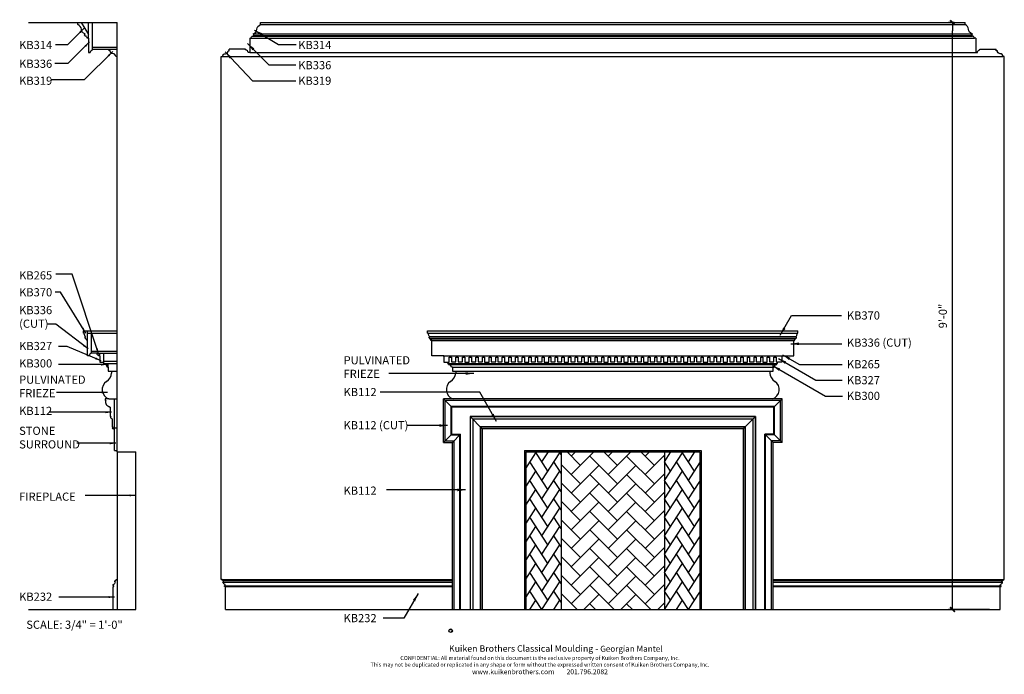
# Model space of a CAD drawing. Units: inches. Extents: x 0 to 181, y -10 to 111.
import ezdxf

# ---------------------------------------------------------------- set-up
doc = ezdxf.new("R2010")
doc.units = ezdxf.units.IN
doc.header["$LTSCALE"] = 0.5
doc.header["$MEASUREMENT"] = 0
for name, color, linetype in [('anno-dims', 213, 'Continuous'), ('elev-1', 51, 'Continuous'), ('elev-2', 92, 'Continuous'), ('elev-3', 93, 'Continuous'), ('elev-4', 124, 'Continuous'), ('elev-5', 145, 'Continuous'), ('elev-6', 146, 'Continuous')]:
    doc.layers.add(name, color=color, linetype=linetype)
doc.styles.add('DIMTEXT', font='archquik.shx', dxfattribs={"width": 0.75})
doc.styles.get("Standard").update_dxf_attribs({"font": 'romans.shx', "width": 0.75})
doc.styles.add('TEXTM', font='archquik.shx', dxfattribs={"width": 0.8, "height": 2.25})
doc.dimstyles.new('DIM 12', dxfattribs={"dimscale": 12, "dimtxt": 0.09375, "dimasz": 0.09375, "dimexe": 0.046875, "dimexo": 0.125, "dimgap": 0.0625, "dimtad": 1, "dimdec": 4, "dimlfac": -96, "dimrnd": 0.125, "dimzin": 7, "dimdsep": 46, "dimlunit": 4, "dimtxsty": 'DIMTEXT', "dimblk": 'DIMTICK2', "dimcen": -1, "dimclrd": 155, "dimclre": 155, "dimclrt": 256, "dimadec": 0, "dimazin": 0, "dimtfac": 9, "dimtdec": 4, "dimtmove": 2, "dimatfit": 3, "dimfxl": 0, "dimfrac": 2, "dimtolj": 1, "dimtzin": 0, "dimarcsym": 0})
doc.dimstyles.new('DIM 16', dxfattribs={"dimscale": 16, "dimtxt": 0.09375, "dimasz": 0.09375, "dimexe": 0.046875, "dimexo": 0.125, "dimgap": 0.0625, "dimtad": 1, "dimdec": 4, "dimlfac": -96, "dimrnd": 0.125, "dimzin": 7, "dimdsep": 46, "dimlunit": 4, "dimtxsty": 'DIMTEXT', "dimblk": 'DIMTICK2', "dimcen": -1, "dimclrd": 155, "dimclre": 155, "dimclrt": 256, "dimadec": 0, "dimazin": 0, "dimtfac": 9, "dimtdec": 4, "dimtmove": 2, "dimatfit": 3, "dimfxl": 0, "dimfrac": 2, "dimtolj": 1, "dimtzin": 0, "dimarcsym": 0})

# ---------------------------------------------------------------- blocks, each defined once
blk = doc.blocks.new('DIMTICK2')
at = {"linetype": 'ByBlock'}
blk.add_line((0, 0), (-1.02, 0), dxfattribs=at)
blk.add_solid([(-0.36, -0.22), (-0.22, -0.36), (0.22, 0.36), (0.36, 0.22)])
blk = doc.blocks.new('Brick Angle')
at = {"layer": 'elev-6'}
h = blk.add_hatch(dxfattribs=at)
h.set_pattern_fill('AR-HBONE', color=256, scale=0.6, style=0)
h.set_pattern_definition([(45, (6.5, 9e-16), (3e-16, 3.39411), [7.2, -2.4]), (135, (8.197, 1.697), (3e-16, 3.39411), [7.2, -2.4])])
h.paths.add_polyline_path([(25.5, 29), (6.5, 29), (6.5, 0), (25.5, 0)])
for p, q in [((4.08, 25.46), (1.77, 29)), ((2.97, 27.15), (4.18, 29)), ((4.08, 28.85), (3.98, 29)), ((6.5, 28.52), (6.19, 29)), ((6.5, 29), (6.5, 0)), ((25.5, 29), (25.5, 0)), ((25.5, 27.15), (26.7, 29)), ((26.6, 28.85), (26.51, 29)), ((31.02, 25.46), (28.71, 29)), ((29.91, 27.15), (31.11, 29)), ((31.02, 28.85), (30.92, 29)), ((0, 25.97), (1.87, 28.85)), ((2.97, 23.76), (6.28, 28.85)), ((25.5, 23.76), (28.81, 28.85)), ((0, 22.58), (1.87, 25.46)), ((4.08, 22.06), (0.77, 27.15)), ((2.97, 20.36), (6.28, 25.46)), ((6.5, 25.12), (5.18, 27.15)), ((26.6, 25.46), (25.5, 27.15)), ((25.5, 20.36), (28.81, 25.46)), ((31.02, 22.06), (27.71, 27.15)), ((29.91, 23.76), (32, 26.97)), ((4.08, 18.67), (0.77, 23.76)), ((6.5, 21.73), (5.18, 23.76)), ((26.6, 22.06), (25.5, 23.76)), ((31.02, 18.67), (27.71, 23.76)), ((29.91, 20.36), (32, 23.58)), ((0, 19.18), (1.87, 22.06)), ((2.97, 16.97), (6.28, 22.06)), ((25.5, 16.97), (28.81, 22.06)), ((4.08, 15.27), (0.77, 20.36)), ((6.5, 18.34), (5.18, 20.36)), ((26.6, 18.67), (25.5, 20.36)), ((31.02, 15.27), (27.71, 20.36)), ((29.91, 16.97), (32, 20.18)), ((0, 15.79), (1.87, 18.67)), ((2.97, 13.58), (6.28, 18.67)), ((25.5, 13.58), (28.81, 18.67)), ((4.08, 11.88), (0.77, 16.97)), ((6.5, 14.94), (5.18, 16.97)), ((26.6, 15.27), (25.5, 16.97)), ((31.02, 11.88), (27.71, 16.97)), ((29.91, 13.58), (32, 16.79)), ((0, 12.39), (1.87, 15.27)), ((2.97, 10.18), (6.28, 15.27)), ((25.5, 10.18), (28.81, 15.27)), ((4.08, 8.49), (0.77, 13.58)), ((6.5, 11.55), (5.18, 13.58)), ((26.6, 11.88), (25.5, 13.58)), ((31.02, 8.49), (27.71, 13.58)), ((29.91, 10.18), (32, 13.39)), ((0, 9), (1.87, 11.88)), ((2.97, 6.79), (6.28, 11.88)), ((25.5, 6.79), (28.81, 11.88)), ((4.08, 5.09), (0.77, 10.18)), ((6.5, 8.15), (5.18, 10.18)), ((26.6, 8.49), (25.5, 10.18)), ((31.02, 5.09), (27.71, 10.18)), ((29.91, 6.79), (32, 10)), ((0, 5.61), (1.87, 8.49)), ((2.97, 3.39), (6.28, 8.49)), ((25.5, 3.39), (28.81, 8.49)), ((4.08, 1.7), (0.77, 6.79)), ((6.5, 4.76), (5.18, 6.79)), ((26.6, 5.09), (25.5, 6.79)), ((31.02, 1.7), (27.71, 6.79)), ((29.91, 3.39), (32, 6.61)), ((0, 2.21), (1.87, 5.09)), ((2.97, 0), (6.28, 5.09)), ((25.5, 0), (28.81, 5.09)), ((2.97, 0), (0.77, 3.39)), ((6.5, 1.36), (5.18, 3.39)), ((26.6, 1.7), (25.5, 3.39)), ((29.91, 0), (27.71, 3.39)), ((29.91, 0), (32, 3.21)), ((0.77, 0), (1.87, 1.7)), ((5.18, 0), (6.28, 1.7)), ((5.18, 0), (5.18, 0)), ((27.71, 0), (28.81, 1.7)), ((27.71, 0), (27.71, 0))]:
    blk.add_line(p, q, dxfattribs=at)
blk = doc.blocks.new('*D7')
at = {"layer": 'anno-dims', "color": 155, "lineweight": -2}
for p, q in [((171.94, 110.33), (170.89, 110.33)), ((171.64, 3.83), (171.64, 108.83)), ((178.42, 2.33), (170.89, 2.33))]:
    blk.add_line(p, q, dxfattribs=at)
at = {"layer": 'Defpoints', "color": 0}
for p in [(171.64, 110.33), (173.94, 110.33), (180.42, 2.33)]:
    blk.add_point(p, dxfattribs=at)
at = {"layer": 'anno-dims', "color": 155, "lineweight": -2, "xscale": 1.5, "yscale": 1.5, "zscale": 1.5}
for p, rotation in [((171.64, 110.33), 90), ((171.64, 2.33), 270)]:
    blk.add_blockref('DIMTICK2', p, dxfattribs=dict(at, rotation=rotation))
at = {"layer": 'anno-dims', "insert": (169.86, 56.33), "char_height": 1.5, "attachment_point": 5, "rotation": 90, "style": 'DIMTEXT'}
blk.add_mtext('\\A1;9\'-0"', dxfattribs=at)

msp = doc.modelspace()

# ---------------------------------------------------------------- linework, layer by layer
msp.add_circle((79.3543588, -1.5676032), 0.3170366)
at = {"layer": 'elev-1'}
for p, q in [((44.3650045, 110.3273038), (173.9432059, 110.3273038)), ((37.1673779, 7.8273142), (37.1673779, 104.0625802)), ((181.1673779, 7.8273142), (181.1673779, 104.0625802)), ((37.9173784, 2.3273038), (180.4173774, 2.3273038))]:
    msp.add_line(p, q, dxfattribs=at)
for points in [[(42.3908263, 107.4585614), (42.639865, 107.4585614, -0.3905969877), (42.9917736, 107.8353384), (43.0152654, 107.9273659, 0.815789297), (43.1260302, 108.1466097, 0.0577066268), (43.0152654, 108.2401917), (43.0152654, 108.270438, 0.3612629363), (43.7133354, 109.1168979, -0.3025702038), (44.3650045, 109.9435687), (44.3650045, 110.3273038)], [(175.9173842, 107.4585614), (175.6683454, 107.4585614, 0.3905969877), (175.3164368, 107.8353384), (175.292945, 107.9273659, -0.815789297), (175.1821803, 108.1466097, -0.0577066268), (175.292945, 108.2401917), (175.292945, 108.270438, -0.3612629363), (174.594875, 109.1168979, 0.3025702038), (173.9432059, 109.9435687), (173.9432059, 110.3273038)], [(42.3908263, 107.4585614), (42.3908263, 104.8273038), (42.0968469, 104.8273038, 0.4142135624), (41.6408326, 105.2833181), (41.6408326, 105.4083181)], [(175.9173842, 107.4585614), (175.9173842, 104.8273038), (176.2113636, 104.8273038, -0.4142135624), (176.6673779, 105.2833181), (176.6673779, 105.4083181)], [(37.1673779, 104.0625802), (37.4170805, 104.0625802, -0.3896806898), (37.9172739, 104.6055075, 0.3711002159), (38.4494502, 105.1582637), (38.6408294, 105.1582637), (38.6408294, 105.4083181)], [(181.1673779, 104.0625802), (180.9176753, 104.0625802, 0.3896806898), (180.4174819, 104.6055075, -0.3711002159), (179.8853056, 105.1582637), (179.6939264, 105.1582637), (179.6939264, 105.4083181)], [(37.9173784, 2.3273038), (37.9173784, 6.577388), (37.7546314, 6.577388), (37.7546314, 6.6867223, 0.9071693323), (37.7838388, 6.9984641, -0.3073954654), (37.4798645, 7.389841, 0.9756078824), (37.4857242, 7.6398984), (37.4173781, 7.6398276), (37.4173781, 7.7023209, -0.4805169236), (37.323628, 7.8273142), (37.1673779, 7.8273142)], [(180.4173774, 2.3273038), (180.4173774, 6.577388), (180.5801244, 6.577388), (180.5801244, 6.6867223, -0.9071693323), (180.550917, 6.9984641, 0.3073954654), (180.8548912, 7.389841, -0.9756078824), (180.8490316, 7.6398984), (180.9173777, 7.6398276), (180.9173777, 7.7023209, 0.4805169236), (181.0111278, 7.8273142), (181.1673779, 7.8273142)]]:
    msp.add_lwpolyline(points, format="xyb", dxfattribs=at)
for points in [[(41.6408326, 105.4083181), (38.6408294, 105.4083181)], [(176.6673779, 105.4083181), (179.6939264, 105.4083181)]]:
    msp.add_lwpolyline(points, dxfattribs=at)
at = {"layer": 'elev-2'}
for p, q in [((1.7332339, 110.3273038), (18.0109334, 110.3273038)), ((18.0109334, 31.3273038), (18.0109334, 110.3273038)), ((18.0109334, 31.3273038), (21.4507505, 31.3273038)), ((21.4507505, 2.3273038), (21.4507505, 31.3273038)), ((1.7332339, 2.3273038), (21.4507505, 2.3273038))]:
    msp.add_line(p, q, dxfattribs=at)
at = {"layer": 'elev-3'}
for p, q in [((11.8300188, 53.5773038), (18.0109334, 53.5773038)), ((75.1123422, 53.5773038), (143.2224136, 53.5773038)), ((15.5734334, 47.623248), (15.5734334, 47.8720009)), ((15.5734334, 47.623248), (15.6984334, 47.623248)), ((78.8557567, 47.623248), (78.8557567, 47.8720009)), ((78.8557567, 47.623248), (78.9807567, 47.623248)), ((139.478999, 47.623248), (139.353999, 47.623248)), ((139.478999, 47.623248), (139.478999, 47.8720009)), ((16.3859334, 46.935748), (16.3859334, 46.1890567)), ((16.3859334, 46.1890567), (17.0109334, 46.1890567)), ((17.0109334, 46.1890567), (17.0109334, 45.8278451)), ((79.6682567, 46.935748), (79.6682567, 46.1890567)), ((79.6682567, 46.1890567), (80.2932567, 46.1890567)), ((80.2932567, 46.1890567), (80.2932567, 45.8278451)), ((138.041499, 46.1890567), (138.041499, 45.8278451)), ((138.041499, 46.1890567), (138.666499, 46.1890567)), ((138.666499, 46.1890567), (138.666499, 46.935748)), ((79.7932567, 41.0764249), (78.0238059, 41.0764249)), ((78.0238059, 33.0578529), (78.0238059, 41.0764249)), ((140.3109499, 41.0764249), (138.541499, 41.0764249)), ((140.3109499, 33.0578529), (140.3109499, 41.0764249)), ((17.5109334, 31.5769983), (17.5109334, 35.7360758)), ((78.0238059, 33.0578529), (79.6682567, 33.0578529)), ((79.6682567, 2.3273038), (79.6682567, 33.0578529)), ((138.666499, 2.3273038), (138.666499, 33.0578529)), ((140.3109499, 33.0578529), (138.666499, 33.0578529)), ((17.5109334, 31.5769983), (18.0109334, 31.5769983)), ((93.1673779, 31.3273038), (125.1673779, 31.3273038)), ((93.1673779, 31.3273038), (93.1673779, 2.3273038)), ((125.1673779, 31.3273038), (125.1673779, 2.3273038))]:
    msp.add_line(p, q, dxfattribs=at)
for points in [[(12.7609397, 107.4585614), (12.5119009, 107.4585614, 0.3905969877), (12.1599923, 107.8353384), (12.1365005, 107.9273659, -0.815789297), (12.0257358, 108.1466097, -0.0577066268), (12.1365005, 108.2401917), (12.1365005, 108.270438, -0.3612629363), (11.4384305, 109.1168979, 0.3025702038), (10.7867614, 109.9435687), (10.7867614, 110.3273038)], [(12.7609397, 107.4585614), (12.7609397, 104.8273038), (13.0549191, 104.8273038, -0.4142135624), (13.5109334, 105.2833181), (13.5109334, 105.4083181)], [(18.0109334, 104.0625802), (17.7612308, 104.0625802, 0.3896806898), (17.2610374, 104.6055075, -0.3711002159), (16.7288611, 105.1582637), (16.5374819, 105.1582637), (16.5374819, 105.4083181)], [(12.5800188, 51.8273038), (12.4520188, 51.8273038, 0.3556637356), (12.2660188, 52.1063038), (12.2660188, 52.2013038, -0.8030698218), (12.2060188, 52.5033038), (12.2060188, 52.5763038, -0.3827916486), (12.0500188, 52.7213038), (11.9850188, 53.0563038, 0.3485991133), (11.8300188, 53.2013038), (11.8300188, 53.5773038)], [(75.8623422, 51.8273038), (75.7343422, 51.8273038, 0.3556637356), (75.5483422, 52.1063038), (75.5483422, 52.2013038, -0.8030698218), (75.4883422, 52.5033038), (75.4883422, 52.5763038, -0.3827916486), (75.3323422, 52.7213038), (75.2673422, 53.0563038, 0.3485991133), (75.1123422, 53.2013038), (75.1123422, 53.5773038)], [(142.4724136, 51.8273038), (142.6004136, 51.8273038, -0.3556637356), (142.7864136, 52.1063038), (142.7864136, 52.2013038, 0.8030698218), (142.8464136, 52.5033038), (142.8464136, 52.5763038, 0.3827916486), (143.0024136, 52.7213038), (143.0674136, 53.0563038, -0.3485991133), (143.2224136, 53.2013038), (143.2224136, 53.5773038)], [(14.8234334, 48.9708181, -0.4142135624), (14.3234334, 49.4708181), (13.3300125, 49.4708181, 0.402998085), (12.8739982, 49.0148038), (12.5800188, 49.0148038)], [(78.1057567, 48.9962895, -0.0683514759), (77.9709549, 49.0148038, -0.0683514759)], [(140.228999, 48.9962895, 0.0683514759), (140.3638008, 49.0148038, 0.0683514759)], [(16.3859334, 46.935748), (16.1984334, 46.935748, 0.4142135624), (15.6984334, 47.435748), (15.6984334, 47.623248)], [(79.6682567, 46.935748), (79.4807567, 46.935748, 0.4142135624), (78.9807567, 47.435748), (78.9807567, 47.623248)], [(138.666499, 46.935748), (138.853999, 46.935748, -0.4142135624), (139.353999, 47.435748), (139.353999, 47.623248)], [(16.5109334, 41.0764249), (15.8302818, 41.0764249), (15.8302818, 40.7639383), (15.9552819, 40.7639383, 0.5192316298), (16.6360006, 39.6819742), (16.6360006, 39.5569741), (16.7609871, 39.5569741), (16.7609871, 37.818339), (16.8547236, 37.818339), (16.8547236, 37.787089, 0.8450335237), (16.8844997, 37.5691381, -0.3936427642), (17.0573741, 37.325473), (17.119847, 37.3239111), (17.119847, 35.9505399), (17.23264, 35.9505399), (17.23264, 35.886141, 2.025495998), (17.4323472, 35.7360758), (17.5109334, 35.7360758)]]:
    msp.add_lwpolyline(points, format="xyb", dxfattribs=at)
for points in [[(13.5109334, 105.4083181), (16.5374819, 105.4083181)], [(12.5800188, 49.0148038), (12.5800188, 51.8273038)], [(75.8623422, 49.0148038), (75.8623422, 51.8273038)], [(140.3566363, 49.0148038), (142.4724136, 49.0148038), (142.4724136, 51.8273038)], [(14.8234333, 48.9708181), (14.8234333, 47.8720009), (15.5734334, 47.8720009)], [(77.9709549, 49.0148038), (75.8623422, 49.0148038)], [(78.1057567, 48.9962895), (78.1057566, 47.8720009), (78.8557567, 47.8720009)], [(140.2289991, 48.9962895), (140.2289992, 47.8720009), (139.478999, 47.8720009)]]:
    msp.add_lwpolyline(points, dxfattribs=at)
for centre, radius, start, end in [((15.0536733, 46.0018823), 1.9649824, 300.879437841, 354.918691977), ((78.3359967, 46.0018823), 1.9649824, 300.879437841, 354.918691977), ((139.9987591, 46.0018823), 1.9649824, 185.081308023, 239.120562159), ((17.1092152, 42.8099117), 1.8338259, 124.817434547, 250.958805655), ((80.3915385, 42.8099117), 1.8338259, 124.817434547, 250.958805655), ((137.9432172, 42.8099117), 1.8338259, 289.041194345, 55.182565453)]:
    msp.add_arc(centre, radius, start, end, dxfattribs=at)
at = {"layer": 'elev-4'}
for p, q in [((37.4170805, 104.0625802), (180.9176753, 104.0625802)), ((42.3908263, 104.8273038), (175.9173842, 104.8273038)), ((77.9709549, 49.0148038), (140.3638008, 49.0148038)), ((138.541499, 41.0764249), (79.7932567, 41.0764249)), ((18.0109334, 31.3273038), (18.0109334, 2.3273038)), ((37.323628, 7.8273142), (79.6682567, 7.8273142)), ((138.666499, 7.8273142), (181.0111278, 7.8273142))]:
    msp.add_line(p, q, dxfattribs=at)
msp.add_lwpolyline([(17.2609329, 2.3273038), (17.2609329, 6.577388), (17.4236799, 6.577388), (17.4236799, 6.6867223, -0.9071693323), (17.3944725, 6.9984641, 0.3073954654), (17.6984467, 7.389841, -0.9756078824), (17.6925871, 7.6398984), (17.7609332, 7.6398276), (17.7609332, 7.7023209, 0.4805169236), (17.8546833, 7.8273142), (18.0109334, 7.8273142)], format="xyb", dxfattribs=at)
at = {"layer": 'elev-5'}
for p, q in [((12.7609397, 107.4585614), (12.7609397, 110.3273038)), ((13.5109334, 105.4083181), (13.5109334, 110.3273038)), ((44.3650045, 109.9435687), (173.9432059, 109.9435687)), ((42.639865, 107.4585614), (175.6683454, 107.4585614)), ((13.5109334, 105.7833181), (18.0109334, 105.7833181)), ((16.5374819, 105.4083181), (18.0109334, 105.4083181)), ((12.5800188, 51.8273038), (12.5800188, 53.5773038)), ((12.5800188, 53.2023038), (18.0109334, 53.2023038)), ((13.3300125, 49.4708181), (13.3300125, 53.2023038)), ((75.8623422, 51.8273038), (142.4724136, 51.8273038)), ((13.3300125, 49.8458181), (18.0109334, 49.8458181)), ((14.3234334, 49.4708181), (18.0109334, 49.4708181)), ((14.8234334, 48.9708181), (14.8234334, 49.4708181)), ((15.5734334, 47.8720009), (15.5734334, 49.4708181)), ((15.5734334, 47.998248), (18.0109334, 47.998248)), ((15.6984334, 47.623248), (18.0109334, 47.623248)), ((16.3859334, 46.935748), (16.3859334, 47.623248)), ((78.9807567, 47.623248), (139.353999, 47.623248)), ((17.0109334, 46.1890567), (18.0109334, 46.1890567)), ((16.5109334, 41.0764249), (18.0109334, 41.0764249)), ((17.5109334, 35.7360758), (17.5109334, 41.0764249)), ((138.791499, 39.5569741), (79.5432567, 39.5569741)), ((79.5432567, 34.5773038), (79.5432567, 39.5569741)), ((138.791499, 34.5773038), (138.791499, 39.5569741)), ((17.5109334, 35.7360758), (18.0109334, 35.7360758)), ((79.5432567, 34.5773038), (81.1877076, 34.5773038)), ((81.1877076, 2.3273038), (81.1877076, 34.5773038)), ((133.1673779, 35.5773038), (85.1673779, 35.5773038)), ((85.1673779, 35.5773038), (85.1673779, 2.3273038)), ((133.1673779, 35.5773038), (133.1673779, 2.3273038)), ((137.1470482, 2.3273038), (137.1470482, 34.5773038)), ((138.791499, 34.5773038), (137.1470482, 34.5773038)), ((37.9173784, 6.577388), (79.6682567, 6.577388)), ((138.666499, 6.577388), (180.4173774, 6.577388))]:
    msp.add_line(p, q, dxfattribs=at)
for points in [[(11.402314, 110.3281909), (12.7612229, 108.1518941)], [(79.1058167, 47.8720009), (79.1058167, 48.7471299), (79.5118907, 48.7471299), (79.5115991, 47.873248), (80.3240387, 47.873248), (80.3240387, 48.7471299), (80.7300987, 48.7471299), (80.7300987, 47.8732479), (81.5422467, 47.8732479), (81.5422467, 48.7471299), (81.9481307, 48.7471299)], [(81.9481307, 48.7471299), (81.9481306, 47.8720009), (82.7606907, 47.8720009), (82.7606907, 48.7471299), (83.1667647, 48.7471299), (83.1664731, 47.873248), (83.9789127, 47.873248), (83.9789127, 48.7471299), (84.3849727, 48.7471299), (84.3849727, 47.8732479), (85.1971207, 47.8732479), (85.1971207, 48.7471299), (85.6030047, 48.7471299)], [(85.6030047, 48.7471299), (85.6030046, 47.8720009), (86.4155646, 47.8720009), (86.4155646, 48.7471299), (86.8216386, 48.7471299), (86.821347, 47.873248), (87.6337866, 47.873248), (87.6337866, 48.7471299), (88.0398466, 48.7471299), (88.0398466, 47.8732479), (88.8519946, 47.8732479), (88.8519946, 48.7471299), (89.2578786, 48.7471299)], [(89.2578786, 48.7471299), (89.2578786, 47.8720009), (90.0704386, 47.8720009), (90.0704386, 48.7471299), (90.4765126, 48.7471299), (90.476221, 47.873248), (91.2886606, 47.873248), (91.2886606, 48.7471299), (91.6947206, 48.7471299), (91.6947206, 47.8732479), (92.5068686, 47.8732479), (92.5068686, 48.7471299), (92.9127526, 48.7471299)], [(92.9127526, 48.7471299), (92.9127525, 47.8720009), (93.7253126, 47.8720009), (93.7253126, 48.7471299), (94.1313866, 48.7471299), (94.131095, 47.873248), (94.9435346, 47.873248), (94.9435346, 48.7471299), (95.3495946, 48.7471299), (95.3495946, 47.8732479), (96.1617426, 47.8732479), (96.1617426, 48.7471299), (96.5676266, 48.7471299)], [(96.5676266, 48.7471299), (96.5676265, 47.8720009), (97.3801866, 47.8720009), (97.3801866, 48.7471299), (97.7862606, 48.7471299), (97.785969, 47.873248), (98.5984086, 47.873248), (98.5984086, 48.7471299), (99.0044686, 48.7471299), (99.0044686, 47.8732479), (99.8166166, 47.8732479), (99.8166166, 48.7471299), (100.2225006, 48.7471299)], [(100.2225006, 48.7471299), (100.2225005, 47.8720009), (101.0350606, 47.8720009), (101.0350606, 48.7471299), (101.4411346, 48.7471299), (101.440843, 47.873248), (102.2532826, 47.873248), (102.2532826, 48.7471299), (102.6593426, 48.7471299), (102.6593426, 47.8732479), (103.4714906, 47.8732479), (103.4714906, 48.7471299), (103.8773746, 48.7471299)], [(103.8773746, 48.7471299), (103.8773745, 47.8720009), (104.6899346, 47.8720009), (104.6899346, 48.7471299), (105.0960086, 48.7471299), (105.095717, 47.873248), (105.9081566, 47.873248), (105.9081566, 48.7471299), (106.3142166, 48.7471299), (106.3142166, 47.8732479), (107.1263646, 47.8732479), (107.1263646, 48.7471299), (107.5322486, 48.7471299)], [(107.5322486, 48.7471299), (107.5322485, 47.8720009), (108.3448085, 47.8720009), (108.3448085, 48.7471299), (108.7508825, 48.7471299), (108.7505909, 47.873248), (109.5630305, 47.873248), (109.5630305, 48.7471299), (109.9690905, 48.7471299), (109.9690905, 47.8732479), (110.7812385, 47.8732479), (110.7812385, 48.7471299), (111.1871225, 48.7471299)], [(111.1871225, 48.7471299), (111.1871225, 47.8720009), (111.9996825, 47.8720009), (111.9996825, 48.7471299), (112.4057565, 48.7471299), (112.4054649, 47.873248), (113.2179045, 47.873248), (113.2179045, 48.7471299), (113.6239645, 48.7471299), (113.6239645, 47.8732479), (114.4361125, 47.8732479), (114.4361125, 48.7471299), (114.8419965, 48.7471299)], [(114.8419965, 48.7471299), (114.8419964, 47.8720009), (115.6545565, 47.8720009), (115.6545565, 48.7471299), (116.0606305, 48.7471299), (116.0603389, 47.873248), (116.8727785, 47.873248), (116.8727785, 48.7471299), (117.2788385, 48.7471299), (117.2788385, 47.8732479), (118.0909865, 47.8732479), (118.0909865, 48.7471299), (118.4968705, 48.7471299)], [(118.4968705, 48.7471299), (118.4968704, 47.8720009), (119.3094305, 47.8720009), (119.3094305, 48.7471299), (119.7155045, 48.7471299), (119.7152129, 47.873248), (120.5276525, 47.873248), (120.5276525, 48.7471299), (120.9337125, 48.7471299), (120.9337125, 47.8732479), (121.7458605, 47.8732479), (121.7458605, 48.7471299), (122.1517445, 48.7471299)], [(122.1517445, 48.7471299), (122.1517444, 47.8720009), (122.9643045, 47.8720009), (122.9643045, 48.7471299), (123.3703785, 48.7471299), (123.3700869, 47.873248), (124.1825265, 47.873248), (124.1825265, 48.7471299), (124.5885865, 48.7471299), (124.5885865, 47.8732479), (125.4007345, 47.8732479), (125.4007345, 48.7471299), (125.8066185, 48.7471299)], [(125.8066185, 48.7471299), (125.8066184, 47.8720009), (126.6191785, 47.8720009), (126.6191785, 48.7471299), (127.0252525, 48.7471299), (127.0249609, 47.873248), (127.8374005, 47.873248), (127.8374005, 48.7471299), (128.2434605, 48.7471299), (128.2434605, 47.8732479), (129.0556085, 47.8732479), (129.0556085, 48.7471299), (129.4614925, 48.7471299)], [(129.4614925, 48.7471299), (129.4614924, 47.8720009), (130.2740524, 47.8720009), (130.2740524, 48.7471299), (130.6801264, 48.7471299), (130.6798348, 47.873248), (131.4922744, 47.873248), (131.4922744, 48.7471299), (131.8983344, 48.7471299), (131.8983344, 47.8732479), (132.7104824, 47.8732479), (132.7104824, 48.7471299), (133.1163664, 48.7471299)], [(133.1163664, 48.7471299), (133.1163663, 47.8720009), (133.9289264, 47.8720009), (133.9289264, 48.7471299), (134.3350004, 48.7471299), (134.3347088, 47.873248), (135.1471484, 47.873248), (135.1471484, 48.7471299), (135.5532084, 48.7471299), (135.5532084, 47.8732479), (136.3653564, 47.8732479), (136.3653564, 48.7471299), (136.7712404, 48.7471299)], [(136.7712404, 48.7471299), (136.7712403, 47.8720009), (137.5838004, 47.8720009), (137.5838004, 48.7471299), (137.9898744, 48.7471299), (137.9895828, 47.873248), (138.8020224, 47.873248), (138.8020224, 48.7471299), (139.2080824, 48.7471299), (139.2080824, 47.8732479), (139.478999, 47.8720009)]]:
    msp.add_lwpolyline(points, dxfattribs=at)
at = {"layer": 'elev-6'}
for p, q in [((42.9917736, 107.8353384), (175.3164368, 107.8353384)), ((43.0152654, 108.270438), (175.292945, 108.270438)), ((43.0152654, 108.2401917), (175.292945, 108.2401917)), ((43.0810833, 107.9273659), (175.2271271, 107.9273659)), ((75.1123422, 53.2013038), (143.2224136, 53.2013038)), ((75.4883422, 52.5763038), (142.8464136, 52.5763038)), ((75.4883422, 52.5033038), (142.8464136, 52.5033038)), ((75.5483422, 52.2013038), (142.7864136, 52.2013038)), ((75.5483422, 52.1063038), (142.7864136, 52.1063038)), ((78.8557567, 47.8720009), (79.1058167, 47.8720009)), ((78.9807567, 47.435748), (139.353999, 47.435748)), ((79.6682567, 46.935748), (138.666499, 46.935748)), ((80.2932567, 46.1890567), (138.041499, 46.1890567)), ((79.5432567, 39.5569741), (78.0238059, 41.0764249)), ((139.9984633, 40.7639383), (78.3362925, 40.7639383)), ((78.3362925, 33.3703396), (78.3362925, 40.7639383)), ((138.791499, 39.5569741), (140.3109499, 41.0764249)), ((139.9984633, 33.3703396), (139.9984633, 40.7639383)), ((138.9164991, 39.6819742), (79.4182566, 39.6819742)), ((79.4182566, 34.4523037), (79.4182566, 39.6819742)), ((138.9164991, 34.4523037), (138.9164991, 39.6819742)), ((135.4084131, 37.818339), (82.9263426, 37.818339)), ((82.9263426, 37.818339), (82.9263426, 2.3273038)), ((85.1673779, 35.5773038), (82.9263426, 37.818339)), ((135.3771631, 37.787089), (82.9575927, 37.787089)), ((82.9575927, 37.787089), (82.9575927, 2.3273038)), ((134.9155471, 37.325473), (83.4192086, 37.325473)), ((83.4192086, 37.325473), (83.4192086, 2.3273038)), ((133.1673779, 35.5773038), (135.4084131, 37.818339)), ((134.9155471, 37.325473), (134.9155471, 2.3273038)), ((135.3771631, 37.787089), (135.3771631, 2.3273038)), ((135.4084131, 37.818339), (135.4084131, 2.3273038)), ((79.5432567, 34.5773038), (78.0238059, 33.0578529)), ((79.4182566, 34.4523037), (81.0627075, 34.4523037)), ((79.6682567, 33.0578529), (81.1877076, 34.5773038)), ((81.0627075, 2.3273038), (81.0627075, 34.4523037)), ((133.5406141, 35.9505399), (84.7941417, 35.9505399)), ((84.7941417, 35.9505399), (84.7941417, 2.3273038)), ((133.4762151, 35.886141), (84.8585406, 35.886141)), ((84.8585406, 35.886141), (84.8585406, 2.3273038)), ((133.4762151, 35.886141), (133.4762151, 2.3273038)), ((133.5406141, 35.9505399), (133.5406141, 2.3273038)), ((138.666499, 33.0578529), (137.1470482, 34.5773038)), ((137.2720483, 2.3273038), (137.2720483, 34.4523037)), ((138.9164991, 34.4523037), (137.2720483, 34.4523037)), ((138.791499, 34.5773038), (140.3109499, 33.0578529)), ((78.3362925, 33.3703396), (79.9807434, 33.3703396)), ((79.9807434, 2.3273038), (79.9807434, 33.3703396)), ((138.3540124, 2.3273038), (138.3540124, 33.3703396)), ((139.9984633, 33.3703396), (138.3540124, 33.3703396)), ((92.9173779, 31.5773038), (125.4173779, 31.5773038)), ((92.9173779, 31.5773038), (92.9173779, 2.3273038)), ((99.6673779, 31.3273038), (99.6673779, 2.3273038)), ((118.6673779, 31.3273038), (118.6673779, 2.3273038)), ((125.4173779, 31.5773038), (125.4173779, 2.3273038)), ((37.4173781, 7.7023209), (79.6682567, 7.7023209)), ((37.4798645, 7.389841), (79.6682567, 7.389841)), ((37.4857242, 7.6398984), (79.6682567, 7.6398984)), ((138.666499, 7.7023209), (180.9173777, 7.7023209)), ((138.666499, 7.6398984), (180.8490316, 7.6398984)), ((138.666499, 7.389841), (180.8548912, 7.389841)), ((37.7546314, 6.6867223), (79.6682567, 6.6867223)), ((138.666499, 6.6867223), (180.5801244, 6.6867223))]:
    msp.add_line(p, q, dxfattribs=at)

# ---------------------------------------------------------------- block references
at = {"layer": 'anno-dims'}
msp.add_blockref('Brick Angle', (93.1673779, 2.3273038), dxfattribs=at)

# ---------------------------------------------------------------- texts
for s, insert, char_height, width, attachment_point in [('{\\fArial|b1|i0|c0|p34;R}', (79.220462, -1.3864922), 0.38423933, 0.936779082, 1), ('{\\fArial|b0|i0|c0|p34;\\H1.0832x;\\W1;                Kuiken Brothers Classical Moulding - \\H0.92319x;Georgian Mantel\\H1.0832x;\\P\\H0.61546x;CONFIDENTIAL: All material found on this document is the exclusive property of Kuiken Brothers Company, Inc.\\PThis may not be duplicated or replicated in any shape or form without the expressed written consent of Kuiken Brothers Company, Inc. \\P\\H1.25x;www.kuikenbrothers.com        201.796.2082\\H1.2998x;\\P\\H0.61546x;\\P}', (95.7794738, -4.2530186), 1.0953031372, 67.934565254, 2)]:
    msp.add_mtext(s, dxfattribs=dict(insert=insert, char_height=char_height, width=width, attachment_point=attachment_point))
at = {"layer": 'anno-dims', "char_height": 1.5, "attachment_point": 1, "style": 'TEXTM'}
for s, insert, width in [('KB314', (-0.0000001, 106.957545), 5.212356542), ('KB314', (51.3335178, 106.957545), 5.212356542), ('KB336', (-0.0000001, 103.5046654), 5.212356542), ('KB336', (51.3335178, 103.2363115), 5.212356542), ('KB319', (-0.0000001, 100.3798568), 5.212356542), ('KB319', (51.3335178, 100.3798568), 5.212356542), ('KB265', (-0.0000001, 64.5649378), 13.556342541), ('KB370', (-0.0000001, 61.4555736), 13.556342541), ('KB336 (CUT)', (-0.0000001, 58.1717199), 9.619677107), ('KB370', (152.224944, 57.1882725), 13.556342541), ('KB327', (-0.0000001, 51.5651128), 13.556342541), ('KB336 (CUT)', (152.224944, 52.1873846), 13.556342541), ('PULVINATED FRIEZE', (59.6563072, 48.9431288), 13.556342541), ('KB300', (-0.0000001, 48.3745915), 13.556342541), ('KB265', (152.224944, 48.2166016), 13.556342541), ('PULVINATED FRIEZE', (-0.0000001, 45.3745891), 13.556342541), ('KB327', (152.224944, 45.2759088), 13.556342541), ('KB112', (59.6563072, 43.0890534), 13.556342541), ('KB300', (152.224944, 42.3920358), 13.556342541), ('KB112', (-0.0000001, 39.6366505), 13.556342541), ('KB112 (CUT)', (59.6563072, 36.9930794), 13.556342541), ('STONE SURROUND ', (-0.0000001, 35.9643064), 13.556342541), ('FIREPLACE', (-0.0000001, 23.8467642), 13.556342541), ('KB112', (59.6563072, 24.9573029), 5.212356542), ('KB232', (-0.0000001, 5.4375), 13.556342541), ('SCALE: 3/4" = 1\'-0"', (1.3125003, 0.2857142), 20.415841781), ('KB232', (59.6563072, 1.5000008), 5.212356542)]:
    msp.add_mtext(s, dxfattribs=dict(at, insert=insert, width=width))

# ---------------------------------------------------------------- dimensions: what is measured, and where the dimension line sits
at = {"layer": 'anno-dims'}
dim = msp.add_linear_dim(base=(171.6400336, 110.3273038), p1=(180.4173774, 2.3273038), p2=(173.9432059, 110.3273038), angle=90, dimstyle='DIM 16', dxfattribs=at)
dim.commit()
dim.dimension.update_dxf_attribs({"geometry": '*D7', "text_midpoint": (169.8641715, 56.3273038)})

# ---------------------------------------------------------------- leaders
for points, override in [([(11.979507, 109.3174011), (8.8792431, 106.2171371), (6.6634736, 106.2171371)], {"dimgap": 0.0625, "dimtad": 0}), ([(12.9555609, 106.7743155), (8.9610592, 102.7798137), (6.5590853, 102.7798137)], {"dimgap": 0.0625, "dimtad": 0}), ([(17.2044604, 105.0026311), (11.9751939, 99.7733646), (5.8032532, 99.7733646)], {"dimgap": 0.0625, "dimtad": 0}), ([(14.6557818, 49.236986), (9.7465005, 64.0266425), (6.7278427, 64.0266425)], {"dimgap": 0.0625, "dimtad": 0}), ([(12.276204, 53.151161), (7.6258414, 60.7076971), (6.619625, 60.7076971)], {"dimgap": 0.0625, "dimtad": 0}), ([(12.711756, 50.2893166), (6.7148435, 54.8462606), (5.1239221, 54.8462606)], {"dimgap": 0.0625, "dimtad": 0}), ([(15.0750179, 48.1022667), (8.8369965, 50.7526367), (7.2520853, 50.7526367)], {"dimgap": 0.0625, "dimtad": 0}), ([(16.2061517, 47.3999432), (7.2288945, 47.3999432)], {"dimgap": 0.0625, "dimtad": 0}), ([(16.275844, 42.2724747), (6.8769811, 42.2724747)], {"dimgap": 0.0625, "dimtad": 0}), ([(16.9809159, 38.6302243), (5.5105572, 38.6302243)], {"dimgap": 0.0625, "dimtad": 0}), ([(17.7933382, 32.9095268), (10.6246742, 32.9095268)], {"dimgap": 0.0625, "dimtad": 0}), ([(21.4507505, 23.330783), (12.115174, 23.330783)], {"dimgap": 0.0625, "dimtad": 0}), ([(17.5625, 4.625), (7.3125, 4.625)], {"dimtad": 0})]:
    msp.add_leader(points, dimstyle='DIM 12', override=override)
for points in [[(139.9706146, 52.8153581), (142.0497299, 56.4164915), (151.24165, 56.4164915)], [(141.9023187, 51.2193267), (151.3101899, 51.2193267)], [(140.3866095, 49.2017736), (143.4950282, 47.4071272), (151.3417857, 47.4071272)], [(138.5152887, 47.212608), (148.2728173, 41.5790962), (151.3880293, 41.5790962)], [(139.6433008, 48.4958565), (146.491806, 44.5418701), (151.3387517, 44.5418701)], [(83.641431, 45.7639705), (67.9689979, 45.7639705)], [(87.8072079, 36.940334), (84.7037081, 42.3157533), (66.3801625, 42.3157533)], [(78.7530714, 36.1835752), (71.3718188, 36.1835752)], [(82.0929688, 24.3301016), (67.5568837, 24.3301016)]]:
    msp.add_leader(points, dimstyle='DIM 16', override={"dimgap": 0.0625, "dimtad": 0}, dxfattribs=at)
at = {"layer": 'elev-6'}
for points in [[(43.3041552, 108.9221885), (47.7043636, 106.2719849), (50.9485004, 106.2719849)], [(42.0195578, 106.4624949), (45.9249973, 102.5570555), (50.8853245, 102.5570555)], [(37.8595685, 104.9470038), (42.8847254, 99.6309658), (50.9063789, 99.6309658)]]:
    msp.add_leader(points, dimstyle='DIM 16', override={"dimgap": 0.0625, "dimtad": 0}, dxfattribs=at)
msp.add_leader([(73.3633236, 5.2715599), (70.7335167, 0.7166007), (66.9309469, 0.7166007)], dimstyle='DIM 16', dxfattribs=at)

doc.saveas('drawing.dxf')
